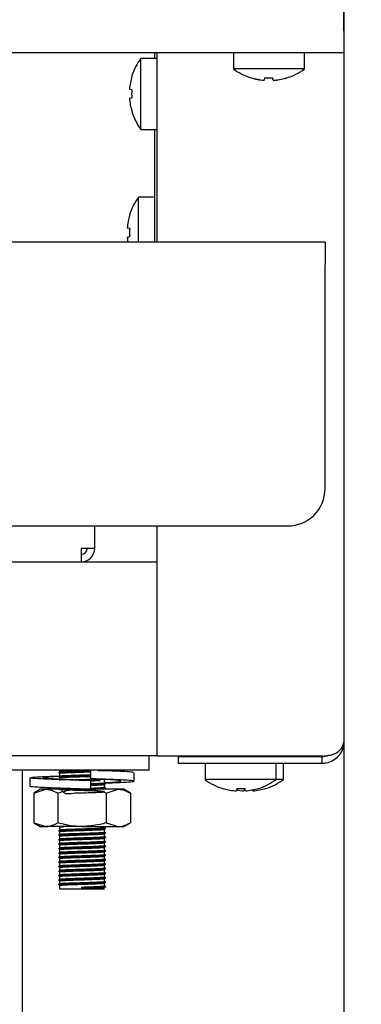
# Model space of a CAD drawing. Units: millimetres. Extents: x 5 to 415, y 5 to 292.
# Drawn here: x 117 to 121, y 121 to 134 of the extents above; entities that cross this region are included whole.
import ezdxf

# ---------------------------------------------------------------- set-up
doc = ezdxf.new("R2010")
doc.units = ezdxf.units.MM
doc.layers.add('FORMAT', color=7, linetype='Continuous')
doc.styles.add('SLDTEXTSTYLE0', font='TXT', dxfattribs={"width": 0.75})
doc.dimstyles.new('SLDDIMSTYLE0', dxfattribs={"dimtxt": 3.5, "dimasz": 3.302, "dimexe": 0, "dimexo": 0.0625, "dimgap": 0.875, "dimtad": 1, "dimdec": 1, "dimlfac": 10, "dimrnd": 1e-09, "dimzin": 12, "dimdsep": 46, "dimtxsty": 'SLDTEXTSTYLE0', "dimsah": 1, "dimcen": 0.09, "dimadec": 0, "dimazin": 3, "dimtfac": 1, "dimtdec": 1, "dimtmove": 0, "dimatfit": 0, "dimfxl": 0, "dimfrac": 2, "dimtolj": 1, "dimtzin": 12, "dimarcsym": 0})

# ---------------------------------------------------------------- blocks, each defined once
blk = doc.blocks.new('_D')
at = {"layer": 'FORMAT'}
for p, q in [((121.219, 150.162), (121.219, 117.417)), ((115.219, 113.977), (115.219, 119.417)), ((115.219, 118.417), (108.869, 118.417)), ((121.219, 118.417), (115.219, 118.417)), ((121.219, 118.417), (131.41, 118.417))]:
    blk.add_line(p, q, dxfattribs=at)
for points in [[(115.219, 118.417), (111.917, 118.925), (111.917, 117.909)], [(121.219, 118.417), (124.521, 117.909), (124.521, 118.925)]]:
    blk.add_solid(points, dxfattribs=at)
at = {"layer": 'FORMAT', "insert": (126.237, 122.929), "char_height": 3.5, "attachment_point": 1, "style": 'SLDTEXTSTYLE0'}
blk.add_mtext('60', dxfattribs=at)

msp = doc.modelspace()

# ---------------------------------------------------------------- linework, layer by layer
at = {"color": 7, "linetype": 'Continuous', "lineweight": 25}
for p, q in [((121.219, 134.212), (121.219, 144.533)), ((121.219, 134.212), (121.219, 133.922)), ((119.963, 133.922), (62.475, 133.922)), ((118.689, 133.922), (118.689, 133.85)), ((118.719, 133.922), (118.719, 131.392)), ((119.744, 133.922), (119.744, 133.709)), ((120.475, 133.922), (119.963, 133.922)), ((121.219, 133.922), (120.475, 133.922)), ((120.694, 133.709), (120.694, 133.922)), ((121.219, 133.922), (121.219, 124.703)), ((118.719, 133.85), (118.506, 133.85)), ((118.506, 132.9), (118.506, 133.85)), ((120.694, 133.709), (119.744, 133.709)), ((118.386, 133.61), (118.385, 133.61)), ((119.981, 133.591), (119.981, 133.589)), ((120.161, 133.59), (120.155, 133.557)), ((120.155, 133.557), (120.155, 133.557)), ((120.274, 133.557), (120.268, 133.589)), ((120.274, 133.557), (120.274, 133.556)), ((120.448, 133.586), (120.448, 133.588)), ((118.385, 133.43), (118.353, 133.436)), ((118.353, 133.317), (118.384, 133.323)), ((118.384, 133.143), (118.385, 133.143)), ((118.506, 132.9), (118.719, 132.9)), ((118.689, 132.9), (118.689, 131.392)), ((118.689, 131.994), (118.476, 131.994)), ((118.476, 131.392), (118.476, 131.994)), ((118.356, 131.752), (118.354, 131.752)), ((118.324, 131.577), (118.323, 131.577)), ((118.357, 131.571), (118.324, 131.577)), ((120.969, 131.392), (61.469, 131.392)), ((118.324, 131.459), (118.323, 131.459)), ((118.324, 131.459), (118.358, 131.465)), ((120.969, 131.392), (120.969, 131.092)), ((120.969, 128.092), (120.969, 131.092)), ((61.969, 127.592), (120.469, 127.592)), ((117.889, 127.292), (117.889, 127.592)), ((118.719, 127.592), (118.719, 124.511)), ((117.709, 127.292), (117.709, 127.112)), ((117.889, 127.292), (117.709, 127.292)), ((64.729, 127.112), (117.709, 127.112)), ((117.709, 127.112), (118.719, 127.112)), ((111.412, 124.522), (118.719, 124.522)), ((118.619, 124.322), (118.619, 124.522)), ((119.009, 124.511), (118.719, 124.511)), ((120.929, 124.511), (119.009, 124.511)), ((119.009, 124.413), (119.009, 124.503)), ((120.929, 124.503), (119.009, 124.503)), ((120.929, 124.413), (119.009, 124.413)), ((119.364, 124.412), (119.364, 124.199)), ((120.314, 124.412), (119.364, 124.412)), ((119.658, 124.511), (119.666, 124.506)), ((119.66, 124.509), (119.66, 124.503)), ((120.013, 124.506), (120.02, 124.511)), ((120.018, 124.503), (120.018, 124.509)), ((120.113, 124.506), (120.12, 124.511)), ((120.118, 124.503), (120.118, 124.509)), ((120.314, 124.199), (120.314, 124.412)), ((120.414, 124.412), (120.314, 124.412)), ((120.414, 124.199), (120.414, 124.412)), ((120.929, 124.413), (120.929, 124.503)), ((118.619, 124.322), (111.219, 124.322)), ((116.919, 124.322), (116.919, 66.862)), ((117.419, 124.322), (117.419, 124.305)), ((117.419, 124.282), (117.419, 124.245)), ((117.835, 124.322), (117.835, 124.208)), ((118.001, 124.317), (118.032, 124.321)), ((118.417, 124.177), (118.417, 124.291)), ((117.022, 124.221), (117.022, 124.107)), ((117.419, 124.222), (117.419, 124.185)), ((117.836, 124.183), (117.835, 124.183)), ((117.835, 124.183), (117.835, 124.068)), ((117.836, 124.068), (117.836, 124.183)), ((117.965, 124.204), (118.055, 124.2)), ((118.019, 124.155), (118.019, 124.192)), ((118.019, 124.095), (118.019, 124.132)), ((120.314, 124.199), (119.364, 124.199)), ((120.414, 124.199), (120.314, 124.199)), ((117.159, 124.068), (117.073, 124.018)), ((117.073, 124.018), (117.234, 124.068)), ((117.073, 124.018), (117.073, 123.618)), ((117.234, 124.068), (117.159, 124.068)), ((117.719, 124.068), (117.234, 124.068)), ((117.396, 124.018), (117.396, 123.618)), ((118.204, 124.068), (117.719, 124.068)), ((117.773, 124.068), (117.805, 124.069)), ((117.835, 124.068), (117.836, 124.068)), ((117.836, 124.068), (117.836, 124.068)), ((117.991, 124.068), (118.019, 124.072)), ((118.019, 124.068), (118.019, 124.072)), ((118.043, 124.018), (118.204, 124.068)), ((118.043, 124.018), (118.043, 123.618)), ((118.279, 124.068), (118.204, 124.068)), ((118.366, 124.018), (118.279, 124.068)), ((118.366, 124.018), (118.366, 123.618)), ((119.61, 124.078), (119.61, 124.076)), ((119.791, 124.078), (119.785, 124.046)), ((119.891, 124.078), (119.885, 124.046)), ((119.903, 124.047), (119.898, 124.079)), ((120.003, 124.047), (120.001, 124.061)), ((120.078, 124.079), (120.078, 124.081)), ((120.178, 124.079), (120.178, 124.081)), ((117.073, 123.618), (117.159, 123.568)), ((117.073, 123.618), (117.234, 123.568)), ((118.043, 123.618), (118.204, 123.568)), ((118.279, 123.568), (118.366, 123.618)), ((117.159, 123.568), (117.234, 123.568)), ((117.719, 123.568), (117.234, 123.568)), ((117.419, 123.562), (117.419, 123.525)), ((117.419, 123.502), (117.419, 123.465)), ((117.719, 123.568), (118.204, 123.568)), ((118.019, 123.555), (118.019, 123.568)), ((118.019, 123.495), (118.019, 123.532)), ((118.019, 123.435), (118.019, 123.472)), ((118.204, 123.568), (118.279, 123.568)), ((117.419, 123.442), (117.419, 123.405)), ((117.419, 123.382), (117.419, 123.345)), ((118.019, 123.375), (118.019, 123.412)), ((118.019, 123.315), (118.019, 123.352)), ((117.419, 123.322), (117.419, 123.285)), ((117.419, 123.262), (117.419, 123.225)), ((118.019, 123.255), (118.019, 123.292)), ((118.019, 123.195), (118.019, 123.232)), ((117.419, 123.202), (117.419, 123.165)), ((117.419, 123.142), (117.419, 123.105)), ((117.419, 123.082), (117.419, 123.045)), ((118.019, 123.135), (118.019, 123.172)), ((118.019, 123.075), (118.019, 123.112)), ((117.419, 123.022), (117.419, 122.985)), ((117.419, 122.962), (117.419, 122.925)), ((118.019, 123.015), (118.019, 123.052)), ((118.019, 122.955), (118.019, 122.992)), ((117.419, 122.902), (117.419, 122.865)), ((117.419, 122.842), (117.419, 122.805)), ((118.019, 122.895), (118.019, 122.932)), ((118.019, 122.835), (118.019, 122.872)), ((118.019, 122.775), (118.019, 122.812)), ((117.419, 122.782), (117.419, 122.737)), ((117.419, 122.737), (117.719, 122.737)), ((117.719, 122.751), (117.719, 122.76)), ((117.719, 122.747), (117.719, 122.751)), ((117.719, 122.737), (117.719, 122.747)), ((117.719, 122.737), (118.019, 122.737))]:
    msp.add_line(p, q, dxfattribs=at)
at = {"color": 7, "linetype": 'Continuous', "lineweight": 25, "flags": 128}
for points in [[(119.646, 124.413), (119.644, 124.413), (119.64, 124.412)], [(120.038, 124.412), (120.034, 124.413), (120.032, 124.413)], [(120.138, 124.412), (120.134, 124.413), (120.132, 124.413)]]:
    msp.add_lwpolyline(points, dxfattribs=at)
at = {"color": 7, "linetype": 'Continuous', "lineweight": 25}
for centre, radius, start, end in [((119.149, 133.375), 0.8, 143.5764, 162.9155), ((120.219, 134.352), 0.8, 233.5764, 252.6489), ((120.219, 134.352), 0.8, 286.6405, 306.4236), ((119.158, 133.376), 0.806, 163.0854, 175.7063), ((120.219, 134.362), 0.807, 252.8397, 265.4522), ((120.219, 134.361), 0.807, 252.8321, 265.4486), ((120.219, 134.394), 0.806, 265.8453, 273.4506), ((120.219, 134.393), 0.806, 265.8379, 273.4583), ((120.219, 134.361), 0.807, 273.8497, 286.4622), ((120.219, 134.362), 0.807, 273.8463, 286.4548), ((119.19, 133.375), 0.807, 176.0906, 183.7336), ((119.158, 133.375), 0.806, 184.1182, 196.7381), ((119.149, 133.375), 0.8, 196.9068, 216.4236), ((119.119, 131.519), 0.8, 143.5764, 163.0932), ((119.128, 131.52), 0.806, 163.2619, 175.8818), ((119.129, 131.52), 0.807, 163.2919, 175.896), ((119.16, 131.519), 0.807, 176.2664, 183.9094), ((119.161, 131.519), 0.806, 176.2968, 183.8793), ((119.128, 131.519), 0.807, 184.2967, 189.049), ((119.13, 131.519), 0.808, 184.2823, 189.0377), ((120.469, 128.092), 0.5, 270, 0), ((117.709, 127.292), 0.18, 270, 0), ((117.709, 127.292), 0.08, 270, 0), ((119.839, 124.842), 0.8, 233.5764, 253.3595), ((119.839, 124.842), 0.8, 287.3511, 306.4236), ((119.939, 124.842), 0.8, 287.3511, 306.4236), ((119.839, 124.851), 0.807, 253.5378, 266.1503), ((119.939, 124.852), 0.807, 259.1483, 266.148), ((119.839, 124.883), 0.806, 266.5417, 274.1621), ((119.839, 124.851), 0.807, 274.5514, 287.1679), ((119.939, 124.851), 0.807, 274.5514, 287.1679)]:
    msp.add_arc(centre, radius, start, end, dxfattribs=at)
for points, knots in [([(120.929, 124.511), (120.951, 124.512), (120.995, 124.516), (121.054, 124.529), (121.105, 124.546), (121.155, 124.576), (121.206, 124.629), (121.214, 124.676), (121.219, 124.703)], [0, 0, 0, 0, 0.1321557, 0.2588787, 0.3813613, 0.5009236, 0.7064123, 1, 1, 1, 1]), ([(121.219, 124.703), (121.215, 124.664), (121.207, 124.593), (121.149, 124.507), (121.073, 124.446), (120.996, 124.417), (120.947, 124.414), (120.929, 124.413)], [0, 0, 0, 0, 0.280664, 0.511718, 0.702839, 0.894258, 1, 1, 1, 1]), ([(120.996, 124.518), (120.985, 124.513), (120.964, 124.504), (120.94, 124.504), (120.929, 124.503)], [0, 0, 0, 0, 0.546561, 1, 1, 1, 1]), ([(117.403, 124.295), (117.407, 124.297), (117.413, 124.299), (117.484, 124.303), (117.591, 124.307), (117.714, 124.31), (117.801, 124.313), (117.835, 124.314), (117.836, 124.314)], [0, 0, 0, 0, 0.197572, 0.397198, 0.604967, 0.807806, 0.991554, 1, 1, 1, 1]), ([(117.403, 124.291), (117.407, 124.293), (117.413, 124.295), (117.484, 124.299), (117.591, 124.303), (117.714, 124.307), (117.801, 124.309), (117.835, 124.31), (117.837, 124.31)], [0, 0, 0, 0, 0.1975494, 0.3971528, 0.6048988, 0.8077147, 0.9914422, 1, 1, 1, 1]), ([(117.421, 124.305), (117.424, 124.306), (117.43, 124.309), (117.497, 124.312), (117.597, 124.316), (117.706, 124.319), (117.772, 124.322), (117.798, 124.322)], [0, 0, 0, 0, 0.19543, 0.411096, 0.635562, 0.8547, 1, 1, 1, 1]), ([(117.421, 124.282), (117.424, 124.284), (117.43, 124.286), (117.496, 124.289), (117.598, 124.294), (117.714, 124.297), (117.799, 124.3), (117.832, 124.301), (117.835, 124.301)], [0, 0, 0, 0, 0.1821404, 0.3831408, 0.5923427, 0.7965787, 0.9815926, 1, 1, 1, 1]), ([(117.421, 124.245), (117.424, 124.246), (117.43, 124.249), (117.496, 124.252), (117.598, 124.256), (117.714, 124.26), (117.799, 124.262), (117.832, 124.264), (117.835, 124.264)], [0, 0, 0, 0, 0.18214, 0.383141, 0.592343, 0.796579, 0.981593, 1, 1, 1, 1]), ([(117.935, 124.318), (117.962, 124.319), (118, 124.32), (118.01, 124.322), (118.013, 124.322)], [0, 0, 0, 0, 0.7045994, 1, 1, 1, 1]), ([(118.403, 124.291), (118.405, 124.293), (118.41, 124.298), (118.297, 124.304), (118.143, 124.312), (118.019, 124.316), (117.983, 124.317)], [0, 0, 0, 0, 0.195024, 0.521647, 0.861677, 1, 1, 1, 1]), ([(117.835, 124.183), (117.744, 124.186), (117.56, 124.191), (117.305, 124.201), (117.113, 124.209), (117.014, 124.218), (117.022, 124.227), (117.138, 124.235), (117.288, 124.242), (117.403, 124.246), (117.43, 124.247)], [0, 0, 0, 0, 0.135637, 0.274824, 0.408522, 0.546506, 0.684489, 0.818188, 0.957374, 1, 1, 1, 1]), ([(117.836, 124.183), (117.768, 124.186), (117.63, 124.191), (117.434, 124.201), (117.282, 124.209), (117.196, 124.218), (117.191, 124.227), (117.263, 124.235), (117.366, 124.241), (117.418, 124.244)], [0, 0, 0, 0, 0.141674, 0.287062, 0.426708, 0.570837, 0.714966, 0.854612, 1, 1, 1, 1]), ([(117.403, 124.235), (117.407, 124.237), (117.413, 124.239), (117.484, 124.243), (117.591, 124.247), (117.714, 124.25), (117.801, 124.253), (117.834, 124.254), (117.835, 124.254)], [0, 0, 0, 0, 0.197968, 0.397994, 0.606181, 0.809426, 0.993543, 1, 1, 1, 1]), ([(117.403, 124.231), (117.407, 124.233), (117.413, 124.235), (117.484, 124.239), (117.591, 124.243), (117.714, 124.247), (117.801, 124.249), (117.834, 124.25), (117.835, 124.25)], [0, 0, 0, 0, 0.197968, 0.397994, 0.606181, 0.809426, 0.993543, 1, 1, 1, 1]), ([(117.421, 124.222), (117.424, 124.224), (117.43, 124.226), (117.496, 124.229), (117.598, 124.234), (117.714, 124.237), (117.798, 124.24), (117.831, 124.241), (117.833, 124.241)], [0, 0, 0, 0, 0.183143, 0.385251, 0.595605, 0.800965, 0.986998, 1, 1, 1, 1]), ([(117.563, 124.195), (117.576, 124.195), (117.62, 124.197), (117.716, 124.2), (117.821, 124.203), (117.874, 124.205), (117.896, 124.206)], [0, 0, 0, 0, 0.13028, 0.466138, 0.770386, 1, 1, 1, 1]), ([(117.679, 124.189), (117.693, 124.19), (117.743, 124.191), (117.835, 124.194), (117.923, 124.197), (117.956, 124.199), (117.967, 124.199)], [0, 0, 0, 0, 0.12369, 0.470709, 0.827892, 1, 1, 1, 1]), ([(117.731, 124.187), (117.765, 124.188), (117.838, 124.19), (117.923, 124.193), (117.956, 124.195), (117.967, 124.196)], [0, 0, 0, 0, 0.37047, 0.795298, 1, 1, 1, 1]), ([(118.029, 124.153), (118.062, 124.154), (118.179, 124.158), (118.323, 124.164), (118.426, 124.173), (118.416, 124.182), (118.302, 124.19), (118.1, 124.2), (117.923, 124.205), (117.835, 124.208)], [0, 0, 0, 0, 0.06097, 0.214415, 0.372778, 0.531141, 0.684586, 0.84433, 1, 1, 1, 1]), ([(117.836, 124.181), (117.867, 124.182), (117.917, 124.184), (117.947, 124.186), (117.958, 124.186)], [0, 0, 0, 0, 0.623673, 1, 1, 1, 1]), ([(117.836, 124.144), (117.866, 124.145), (117.929, 124.147), (117.994, 124.151), (118.027, 124.153), (118.018, 124.155), (118.017, 124.155)], [0, 0, 0, 0, 0.2892535, 0.5990194, 0.9707348, 1, 1, 1, 1]), ([(117.836, 124.134), (117.87, 124.135), (117.939, 124.138), (118.009, 124.141), (118.044, 124.144), (118.034, 124.145), (118.033, 124.146)], [0, 0, 0, 0, 0.3033081, 0.6069488, 0.9713126, 1, 1, 1, 1]), ([(117.836, 124.13), (117.87, 124.132), (117.937, 124.134), (118.012, 124.137), (118.025, 124.14), (118.032, 124.141)], [0, 0, 0, 0, 0.32342, 0.647194, 1, 1, 1, 1]), ([(117.836, 124.121), (117.866, 124.122), (117.928, 124.125), (117.999, 124.128), (118.012, 124.131), (118.019, 124.132)], [0, 0, 0, 0, 0.2979738, 0.6170783, 1, 1, 1, 1]), ([(118.019, 124.157), (118.064, 124.159), (118.163, 124.165), (118.242, 124.173), (118.248, 124.182), (118.175, 124.19), (118.073, 124.196), (118.021, 124.2)], [0, 0, 0, 0, 0.173676, 0.381463, 0.589249, 0.790574, 1, 1, 1, 1]), ([(118.035, 124.146), (118.032, 124.148), (118.027, 124.151), (118.022, 124.154), (118.019, 124.155)], [0, 0, 0, 0, 0.519935, 1, 1, 1, 1]), ([(117.835, 124.068), (117.744, 124.071), (117.56, 124.077), (117.304, 124.086), (117.117, 124.094), (117.021, 124.102), (117.032, 124.106), (117.035, 124.107)], [0, 0, 0, 0, 0.22432, 0.45451, 0.675625, 0.903825, 1, 1, 1, 1]), ([(117.234, 124.068), (117.238, 124.068), (117.293, 124.068), (117.346, 124.042), (117.396, 124.018)], [0, 0, 0, 0, 0.070207, 1, 1, 1, 1]), ([(117.719, 124.068), (117.69, 124.068), (117.58, 124.065), (117.474, 124.038), (117.396, 124.018)], [0, 0, 0, 0, 0.268634, 1, 1, 1, 1]), ([(117.438, 124.068), (117.455, 124.044), (117.489, 123.997), (117.598, 124.02), (117.715, 124.019), (117.83, 124.024), (117.925, 124.027), (117.997, 124.031), (118.029, 124.035), (118.005, 124.039), (117.936, 124.042), (117.838, 124.046), (117.722, 124.05), (117.606, 124.053), (117.507, 124.057), (117.438, 124.061), (117.412, 124.065), (117.431, 124.069), (117.494, 124.072), (117.563, 124.075), (117.597, 124.076)], [0, 0, 0, 0, 0.061808, 0.119763, 0.176343, 0.227598, 0.280355, 0.331196, 0.392204, 0.453663, 0.506886, 0.562297, 0.61636, 0.670248, 0.725692, 0.77899, 0.83375, 0.888861, 0.944544, 1, 1, 1, 1]), ([(117.65, 124.068), (117.673, 124.069), (117.704, 124.07), (117.736, 124.071), (117.744, 124.071)], [0, 0, 0, 0, 0.735999, 1, 1, 1, 1]), ([(118.043, 124.018), (118.015, 124.026), (117.91, 124.055), (117.801, 124.063), (117.719, 124.068)], [0, 0, 0, 0, 0.257551, 1, 1, 1, 1]), ([(117.836, 124.084), (117.866, 124.085), (117.929, 124.087), (117.994, 124.091), (118.027, 124.093), (118.018, 124.095), (118.017, 124.095)], [0, 0, 0, 0, 0.2892535, 0.5990194, 0.9707348, 1, 1, 1, 1]), ([(117.836, 124.074), (117.87, 124.075), (117.939, 124.078), (118.009, 124.081), (118.044, 124.084), (118.034, 124.085), (118.033, 124.086)], [0, 0, 0, 0, 0.303308, 0.606949, 0.971313, 1, 1, 1, 1]), ([(117.836, 124.07), (117.87, 124.072), (117.937, 124.074), (118.012, 124.077), (118.025, 124.08), (118.032, 124.081)], [0, 0, 0, 0, 0.32342, 0.647194, 1, 1, 1, 1]), ([(118.035, 124.086), (118.032, 124.088), (118.027, 124.091), (118.022, 124.094), (118.019, 124.095)], [0, 0, 0, 0, 0.519935, 1, 1, 1, 1]), ([(118.204, 124.068), (118.208, 124.068), (118.263, 124.068), (118.316, 124.042), (118.366, 124.018)], [0, 0, 0, 0, 0.0702072, 1, 1, 1, 1]), ([(117.234, 123.568), (117.238, 123.568), (117.293, 123.569), (117.346, 123.595), (117.396, 123.618)], [0, 0, 0, 0, 0.070207, 1, 1, 1, 1]), ([(117.719, 123.568), (117.69, 123.569), (117.58, 123.572), (117.474, 123.599), (117.396, 123.618)], [0, 0, 0, 0, 0.268634, 1, 1, 1, 1]), ([(118.043, 123.618), (118.015, 123.611), (117.91, 123.582), (117.801, 123.574), (117.719, 123.568)], [0, 0, 0, 0, 0.257551, 1, 1, 1, 1]), ([(118.204, 123.568), (118.208, 123.568), (118.263, 123.569), (118.316, 123.595), (118.366, 123.618)], [0, 0, 0, 0, 0.0702072, 1, 1, 1, 1]), ([(117.403, 123.515), (117.407, 123.517), (117.413, 123.519), (117.484, 123.523), (117.591, 123.527), (117.715, 123.53), (117.835, 123.534), (117.937, 123.538), (118.009, 123.541), (118.044, 123.544), (118.034, 123.545), (118.033, 123.546)], [0, 0, 0, 0, 0.123568, 0.248422, 0.378368, 0.505231, 0.620154, 0.738443, 0.852438, 0.98923, 1, 1, 1, 1]), ([(117.403, 123.511), (117.407, 123.513), (117.413, 123.515), (117.484, 123.519), (117.591, 123.523), (117.715, 123.527), (117.836, 123.53), (117.936, 123.534), (118.012, 123.537), (118.025, 123.54), (118.032, 123.541)], [0, 0, 0, 0, 0.126522, 0.25436, 0.387413, 0.517308, 0.634978, 0.756095, 0.872815, 1, 1, 1, 1]), ([(117.403, 123.455), (117.407, 123.457), (117.413, 123.459), (117.484, 123.463), (117.591, 123.467), (117.715, 123.47), (117.835, 123.474), (117.937, 123.478), (118.009, 123.481), (118.044, 123.484), (118.034, 123.485), (118.033, 123.486)], [0, 0, 0, 0, 0.123568, 0.248422, 0.378368, 0.505231, 0.620154, 0.738443, 0.852438, 0.98923, 1, 1, 1, 1]), ([(117.403, 123.451), (117.407, 123.453), (117.413, 123.455), (117.484, 123.459), (117.591, 123.463), (117.715, 123.467), (117.836, 123.47), (117.936, 123.474), (118.012, 123.477), (118.025, 123.48), (118.032, 123.481)], [0, 0, 0, 0, 0.126522, 0.25436, 0.387413, 0.517308, 0.634978, 0.756095, 0.872815, 1, 1, 1, 1]), ([(117.421, 123.562), (117.423, 123.564), (117.427, 123.566), (117.465, 123.568), (117.481, 123.568)], [0, 0, 0, 0, 0.567933, 1, 1, 1, 1]), ([(117.421, 123.525), (117.424, 123.526), (117.43, 123.529), (117.497, 123.532), (117.597, 123.536), (117.716, 123.54), (117.829, 123.543), (117.926, 123.547), (117.994, 123.551), (118.027, 123.553), (118.018, 123.555), (118.017, 123.555)], [0, 0, 0, 0, 0.11433, 0.240499, 0.371816, 0.500016, 0.61615, 0.735687, 0.850883, 0.989117, 1, 1, 1, 1]), ([(117.421, 123.502), (117.424, 123.504), (117.43, 123.506), (117.497, 123.509), (117.597, 123.514), (117.716, 123.517), (117.83, 123.521), (117.925, 123.525), (117.999, 123.528), (118.012, 123.531), (118.019, 123.532)], [0, 0, 0, 0, 0.115588, 0.243145, 0.375907, 0.505518, 0.622929, 0.743781, 0.860245, 1, 1, 1, 1]), ([(117.421, 123.465), (117.424, 123.466), (117.43, 123.469), (117.497, 123.472), (117.597, 123.476), (117.716, 123.48), (117.829, 123.483), (117.926, 123.487), (117.994, 123.491), (118.027, 123.493), (118.018, 123.495), (118.017, 123.495)], [0, 0, 0, 0, 0.11433, 0.240499, 0.371816, 0.500016, 0.61615, 0.735687, 0.850883, 0.989117, 1, 1, 1, 1]), ([(117.421, 123.442), (117.424, 123.444), (117.43, 123.446), (117.497, 123.449), (117.597, 123.454), (117.716, 123.457), (117.83, 123.461), (117.925, 123.465), (117.999, 123.468), (118.012, 123.471), (118.019, 123.472)], [0, 0, 0, 0, 0.115588, 0.243145, 0.375907, 0.505518, 0.622929, 0.743781, 0.860245, 1, 1, 1, 1]), ([(118.035, 123.546), (118.032, 123.548), (118.027, 123.551), (118.022, 123.554), (118.019, 123.555)], [0, 0, 0, 0, 0.5199352, 1, 1, 1, 1]), ([(118.035, 123.486), (118.032, 123.488), (118.027, 123.491), (118.022, 123.494), (118.019, 123.495)], [0, 0, 0, 0, 0.519935, 1, 1, 1, 1]), ([(117.403, 123.395), (117.407, 123.397), (117.413, 123.399), (117.484, 123.403), (117.591, 123.407), (117.715, 123.41), (117.835, 123.414), (117.937, 123.418), (118.009, 123.421), (118.044, 123.424), (118.034, 123.425), (118.033, 123.426)], [0, 0, 0, 0, 0.123568, 0.248422, 0.378368, 0.505231, 0.620154, 0.738443, 0.852438, 0.98923, 1, 1, 1, 1]), ([(117.403, 123.391), (117.407, 123.393), (117.413, 123.395), (117.484, 123.399), (117.591, 123.403), (117.715, 123.407), (117.836, 123.41), (117.936, 123.414), (118.012, 123.417), (118.025, 123.42), (118.032, 123.421)], [0, 0, 0, 0, 0.126522, 0.25436, 0.387413, 0.517308, 0.634978, 0.756095, 0.872815, 1, 1, 1, 1]), ([(117.403, 123.335), (117.407, 123.337), (117.413, 123.339), (117.484, 123.343), (117.591, 123.347), (117.715, 123.35), (117.835, 123.354), (117.937, 123.358), (118.009, 123.361), (118.044, 123.364), (118.034, 123.365), (118.033, 123.366)], [0, 0, 0, 0, 0.123568, 0.248422, 0.378368, 0.505231, 0.620154, 0.738443, 0.852438, 0.98923, 1, 1, 1, 1]), ([(117.403, 123.331), (117.407, 123.333), (117.413, 123.335), (117.484, 123.339), (117.591, 123.343), (117.715, 123.347), (117.836, 123.35), (117.936, 123.354), (118.012, 123.357), (118.025, 123.36), (118.032, 123.361)], [0, 0, 0, 0, 0.126522, 0.25436, 0.387413, 0.517308, 0.634978, 0.756095, 0.872815, 1, 1, 1, 1]), ([(117.421, 123.405), (117.424, 123.406), (117.43, 123.409), (117.497, 123.412), (117.597, 123.416), (117.716, 123.42), (117.829, 123.423), (117.926, 123.427), (117.994, 123.431), (118.027, 123.433), (118.018, 123.435), (118.017, 123.435)], [0, 0, 0, 0, 0.11433, 0.240499, 0.371816, 0.500016, 0.61615, 0.735687, 0.850883, 0.989117, 1, 1, 1, 1]), ([(117.421, 123.382), (117.424, 123.384), (117.43, 123.386), (117.497, 123.389), (117.597, 123.394), (117.716, 123.397), (117.83, 123.401), (117.925, 123.405), (117.999, 123.408), (118.012, 123.411), (118.019, 123.412)], [0, 0, 0, 0, 0.115588, 0.243145, 0.375907, 0.505518, 0.622929, 0.743781, 0.860245, 1, 1, 1, 1]), ([(117.421, 123.345), (117.424, 123.346), (117.43, 123.349), (117.497, 123.352), (117.597, 123.356), (117.716, 123.36), (117.829, 123.363), (117.926, 123.367), (117.994, 123.371), (118.027, 123.373), (118.018, 123.375), (118.017, 123.375)], [0, 0, 0, 0, 0.11433, 0.240499, 0.371816, 0.500016, 0.61615, 0.735687, 0.850883, 0.989117, 1, 1, 1, 1]), ([(117.421, 123.322), (117.424, 123.324), (117.43, 123.326), (117.497, 123.329), (117.597, 123.334), (117.716, 123.337), (117.83, 123.341), (117.925, 123.345), (117.999, 123.348), (118.012, 123.351), (118.019, 123.352)], [0, 0, 0, 0, 0.115588, 0.243145, 0.375907, 0.505518, 0.622929, 0.743781, 0.860245, 1, 1, 1, 1]), ([(118.035, 123.426), (118.032, 123.428), (118.027, 123.431), (118.022, 123.434), (118.019, 123.435)], [0, 0, 0, 0, 0.519935, 1, 1, 1, 1]), ([(118.035, 123.366), (118.032, 123.368), (118.027, 123.371), (118.022, 123.374), (118.019, 123.375)], [0, 0, 0, 0, 0.519935, 1, 1, 1, 1]), ([(117.403, 123.275), (117.407, 123.277), (117.413, 123.279), (117.484, 123.283), (117.591, 123.287), (117.715, 123.29), (117.835, 123.294), (117.937, 123.298), (118.009, 123.301), (118.044, 123.304), (118.034, 123.305), (118.033, 123.306)], [0, 0, 0, 0, 0.123568, 0.248422, 0.378368, 0.505231, 0.620154, 0.738443, 0.852438, 0.98923, 1, 1, 1, 1]), ([(117.403, 123.271), (117.407, 123.273), (117.413, 123.275), (117.484, 123.279), (117.591, 123.283), (117.715, 123.287), (117.836, 123.29), (117.936, 123.294), (118.012, 123.297), (118.025, 123.3), (118.032, 123.301)], [0, 0, 0, 0, 0.126522, 0.25436, 0.387413, 0.517308, 0.634978, 0.756095, 0.872815, 1, 1, 1, 1]), ([(117.403, 123.215), (117.407, 123.217), (117.413, 123.219), (117.484, 123.223), (117.591, 123.227), (117.715, 123.23), (117.835, 123.234), (117.937, 123.238), (118.009, 123.241), (118.044, 123.244), (118.034, 123.245), (118.033, 123.246)], [0, 0, 0, 0, 0.123568, 0.248422, 0.378368, 0.505231, 0.620154, 0.738443, 0.852438, 0.98923, 1, 1, 1, 1]), ([(117.403, 123.211), (117.407, 123.213), (117.413, 123.215), (117.484, 123.219), (117.591, 123.223), (117.715, 123.227), (117.836, 123.23), (117.936, 123.234), (118.012, 123.237), (118.025, 123.24), (118.032, 123.241)], [0, 0, 0, 0, 0.126522, 0.25436, 0.387413, 0.517308, 0.634978, 0.756095, 0.872815, 1, 1, 1, 1]), ([(117.421, 123.285), (117.424, 123.286), (117.43, 123.289), (117.497, 123.292), (117.597, 123.296), (117.716, 123.3), (117.829, 123.303), (117.926, 123.307), (117.994, 123.311), (118.027, 123.313), (118.018, 123.315), (118.017, 123.315)], [0, 0, 0, 0, 0.11433, 0.240499, 0.371816, 0.500016, 0.61615, 0.735687, 0.850883, 0.989117, 1, 1, 1, 1]), ([(117.421, 123.262), (117.424, 123.264), (117.43, 123.266), (117.497, 123.269), (117.597, 123.274), (117.716, 123.277), (117.83, 123.281), (117.925, 123.285), (117.999, 123.288), (118.012, 123.291), (118.019, 123.292)], [0, 0, 0, 0, 0.115588, 0.243145, 0.375907, 0.505518, 0.622929, 0.743781, 0.860245, 1, 1, 1, 1]), ([(117.421, 123.225), (117.424, 123.226), (117.43, 123.229), (117.497, 123.232), (117.597, 123.236), (117.716, 123.24), (117.829, 123.243), (117.926, 123.247), (117.994, 123.251), (118.027, 123.253), (118.018, 123.255), (118.017, 123.255)], [0, 0, 0, 0, 0.11433, 0.240499, 0.371816, 0.500016, 0.61615, 0.735687, 0.850883, 0.989117, 1, 1, 1, 1]), ([(117.421, 123.202), (117.424, 123.204), (117.43, 123.206), (117.497, 123.209), (117.597, 123.214), (117.716, 123.217), (117.83, 123.221), (117.925, 123.225), (117.999, 123.228), (118.012, 123.231), (118.019, 123.232)], [0, 0, 0, 0, 0.115588, 0.243145, 0.375907, 0.505518, 0.622929, 0.743781, 0.860245, 1, 1, 1, 1]), ([(118.035, 123.306), (118.032, 123.308), (118.027, 123.311), (118.022, 123.314), (118.019, 123.315)], [0, 0, 0, 0, 0.5199352, 1, 1, 1, 1]), ([(118.035, 123.246), (118.032, 123.248), (118.027, 123.251), (118.022, 123.254), (118.019, 123.255)], [0, 0, 0, 0, 0.519935, 1, 1, 1, 1]), ([(117.403, 123.155), (117.407, 123.157), (117.413, 123.159), (117.484, 123.163), (117.591, 123.167), (117.715, 123.17), (117.835, 123.174), (117.937, 123.178), (118.009, 123.181), (118.044, 123.184), (118.034, 123.185), (118.033, 123.186)], [0, 0, 0, 0, 0.123568, 0.248422, 0.378368, 0.505231, 0.620154, 0.738443, 0.852438, 0.98923, 1, 1, 1, 1]), ([(117.403, 123.151), (117.407, 123.153), (117.413, 123.155), (117.484, 123.159), (117.591, 123.163), (117.715, 123.167), (117.836, 123.17), (117.936, 123.174), (118.012, 123.177), (118.025, 123.18), (118.032, 123.181)], [0, 0, 0, 0, 0.126522, 0.25436, 0.387413, 0.517308, 0.634978, 0.756095, 0.872815, 1, 1, 1, 1]), ([(117.403, 123.095), (117.407, 123.097), (117.413, 123.099), (117.484, 123.103), (117.591, 123.107), (117.715, 123.11), (117.835, 123.114), (117.937, 123.118), (118.009, 123.121), (118.044, 123.124), (118.034, 123.125), (118.033, 123.126)], [0, 0, 0, 0, 0.123568, 0.248422, 0.378368, 0.505231, 0.620154, 0.738443, 0.852438, 0.98923, 1, 1, 1, 1]), ([(117.403, 123.091), (117.407, 123.093), (117.413, 123.095), (117.484, 123.099), (117.591, 123.103), (117.715, 123.107), (117.836, 123.11), (117.936, 123.114), (118.012, 123.117), (118.025, 123.12), (118.032, 123.121)], [0, 0, 0, 0, 0.126522, 0.25436, 0.387413, 0.517308, 0.634978, 0.756095, 0.872815, 1, 1, 1, 1]), ([(117.421, 123.165), (117.424, 123.166), (117.43, 123.169), (117.497, 123.172), (117.597, 123.176), (117.716, 123.18), (117.829, 123.183), (117.926, 123.187), (117.994, 123.191), (118.027, 123.193), (118.018, 123.195), (118.017, 123.195)], [0, 0, 0, 0, 0.11433, 0.240499, 0.371816, 0.500016, 0.61615, 0.735687, 0.850883, 0.989117, 1, 1, 1, 1]), ([(117.421, 123.142), (117.424, 123.144), (117.43, 123.146), (117.497, 123.149), (117.597, 123.154), (117.716, 123.157), (117.83, 123.161), (117.925, 123.165), (117.999, 123.168), (118.012, 123.171), (118.019, 123.172)], [0, 0, 0, 0, 0.115588, 0.243145, 0.375907, 0.505518, 0.622929, 0.743781, 0.860245, 1, 1, 1, 1]), ([(117.421, 123.105), (117.424, 123.106), (117.43, 123.109), (117.497, 123.112), (117.597, 123.116), (117.716, 123.12), (117.829, 123.123), (117.926, 123.127), (117.994, 123.131), (118.027, 123.133), (118.018, 123.135), (118.017, 123.135)], [0, 0, 0, 0, 0.11433, 0.240499, 0.371816, 0.500016, 0.61615, 0.735687, 0.850883, 0.989117, 1, 1, 1, 1]), ([(117.421, 123.082), (117.424, 123.084), (117.43, 123.086), (117.497, 123.089), (117.597, 123.094), (117.716, 123.097), (117.83, 123.101), (117.925, 123.105), (117.999, 123.108), (118.012, 123.111), (118.019, 123.112)], [0, 0, 0, 0, 0.115588, 0.243145, 0.375907, 0.505518, 0.622929, 0.743781, 0.860245, 1, 1, 1, 1]), ([(118.035, 123.186), (118.032, 123.188), (118.027, 123.191), (118.022, 123.194), (118.019, 123.195)], [0, 0, 0, 0, 0.519935, 1, 1, 1, 1]), ([(118.035, 123.126), (118.032, 123.128), (118.027, 123.131), (118.022, 123.134), (118.019, 123.135)], [0, 0, 0, 0, 0.519935, 1, 1, 1, 1]), ([(117.403, 123.035), (117.407, 123.037), (117.413, 123.039), (117.484, 123.043), (117.591, 123.047), (117.715, 123.05), (117.835, 123.054), (117.937, 123.058), (118.009, 123.061), (118.044, 123.064), (118.034, 123.065), (118.033, 123.066)], [0, 0, 0, 0, 0.123568, 0.248422, 0.378368, 0.505231, 0.620154, 0.738443, 0.852438, 0.98923, 1, 1, 1, 1]), ([(117.403, 123.031), (117.407, 123.033), (117.413, 123.035), (117.484, 123.039), (117.591, 123.043), (117.715, 123.047), (117.836, 123.05), (117.936, 123.054), (118.012, 123.057), (118.025, 123.06), (118.032, 123.061)], [0, 0, 0, 0, 0.126522, 0.25436, 0.387413, 0.517308, 0.634978, 0.756095, 0.872815, 1, 1, 1, 1]), ([(117.403, 122.975), (117.407, 122.977), (117.413, 122.979), (117.484, 122.983), (117.591, 122.987), (117.715, 122.99), (117.835, 122.994), (117.937, 122.998), (118.009, 123.001), (118.044, 123.004), (118.034, 123.005), (118.033, 123.006)], [0, 0, 0, 0, 0.123568, 0.248422, 0.378368, 0.505231, 0.620154, 0.738443, 0.852438, 0.98923, 1, 1, 1, 1]), ([(117.403, 122.971), (117.407, 122.973), (117.413, 122.975), (117.484, 122.979), (117.591, 122.983), (117.715, 122.987), (117.836, 122.99), (117.936, 122.994), (118.012, 122.997), (118.025, 123), (118.032, 123.001)], [0, 0, 0, 0, 0.126522, 0.25436, 0.387413, 0.517308, 0.634978, 0.756095, 0.872815, 1, 1, 1, 1]), ([(117.403, 122.915), (117.407, 122.917), (117.413, 122.919), (117.484, 122.923), (117.591, 122.927), (117.715, 122.93), (117.835, 122.934), (117.937, 122.938), (118.009, 122.941), (118.044, 122.944), (118.034, 122.945), (118.033, 122.946)], [0, 0, 0, 0, 0.123568, 0.248422, 0.378368, 0.505231, 0.620154, 0.738443, 0.852438, 0.98923, 1, 1, 1, 1]), ([(117.421, 123.045), (117.424, 123.046), (117.43, 123.049), (117.497, 123.052), (117.597, 123.056), (117.716, 123.06), (117.829, 123.063), (117.926, 123.067), (117.994, 123.071), (118.027, 123.073), (118.018, 123.075), (118.017, 123.075)], [0, 0, 0, 0, 0.11433, 0.240499, 0.371816, 0.500016, 0.61615, 0.735687, 0.850883, 0.989117, 1, 1, 1, 1]), ([(117.421, 123.022), (117.424, 123.024), (117.43, 123.026), (117.497, 123.029), (117.597, 123.034), (117.716, 123.037), (117.83, 123.041), (117.925, 123.045), (117.999, 123.048), (118.012, 123.051), (118.019, 123.052)], [0, 0, 0, 0, 0.115588, 0.243145, 0.375907, 0.505518, 0.622929, 0.743781, 0.860245, 1, 1, 1, 1]), ([(117.421, 122.985), (117.424, 122.986), (117.43, 122.989), (117.497, 122.992), (117.597, 122.996), (117.716, 123), (117.829, 123.003), (117.926, 123.007), (117.994, 123.011), (118.027, 123.013), (118.018, 123.015), (118.017, 123.015)], [0, 0, 0, 0, 0.11433, 0.240499, 0.371816, 0.500016, 0.61615, 0.735687, 0.850883, 0.989117, 1, 1, 1, 1]), ([(117.421, 122.962), (117.424, 122.964), (117.43, 122.966), (117.497, 122.969), (117.597, 122.974), (117.716, 122.977), (117.83, 122.981), (117.925, 122.985), (117.999, 122.988), (118.012, 122.991), (118.019, 122.992)], [0, 0, 0, 0, 0.115588, 0.243145, 0.375907, 0.505518, 0.622929, 0.743781, 0.860245, 1, 1, 1, 1]), ([(117.421, 122.925), (117.424, 122.926), (117.43, 122.929), (117.497, 122.932), (117.597, 122.936), (117.716, 122.94), (117.829, 122.943), (117.926, 122.947), (117.994, 122.951), (118.027, 122.953), (118.018, 122.955), (118.017, 122.955)], [0, 0, 0, 0, 0.11433, 0.240499, 0.371816, 0.500016, 0.61615, 0.735687, 0.850883, 0.989117, 1, 1, 1, 1]), ([(118.035, 123.066), (118.032, 123.068), (118.027, 123.071), (118.022, 123.074), (118.019, 123.075)], [0, 0, 0, 0, 0.519935, 1, 1, 1, 1]), ([(118.035, 123.006), (118.032, 123.008), (118.027, 123.011), (118.022, 123.014), (118.019, 123.015)], [0, 0, 0, 0, 0.5199352, 1, 1, 1, 1]), ([(118.035, 122.946), (118.032, 122.948), (118.027, 122.951), (118.022, 122.954), (118.019, 122.955)], [0, 0, 0, 0, 0.5199352, 1, 1, 1, 1]), ([(117.403, 122.911), (117.407, 122.913), (117.413, 122.915), (117.484, 122.919), (117.591, 122.923), (117.715, 122.927), (117.836, 122.93), (117.936, 122.934), (118.012, 122.937), (118.025, 122.94), (118.032, 122.941)], [0, 0, 0, 0, 0.126522, 0.25436, 0.387413, 0.517308, 0.634978, 0.756095, 0.872815, 1, 1, 1, 1]), ([(117.403, 122.855), (117.407, 122.857), (117.413, 122.859), (117.484, 122.863), (117.591, 122.867), (117.715, 122.87), (117.835, 122.874), (117.937, 122.878), (118.009, 122.881), (118.044, 122.884), (118.034, 122.885), (118.033, 122.886)], [0, 0, 0, 0, 0.123568, 0.248422, 0.378368, 0.505231, 0.620154, 0.738443, 0.852438, 0.98923, 1, 1, 1, 1]), ([(117.403, 122.851), (117.407, 122.853), (117.413, 122.855), (117.484, 122.859), (117.591, 122.863), (117.715, 122.867), (117.836, 122.87), (117.936, 122.874), (118.012, 122.877), (118.025, 122.88), (118.032, 122.881)], [0, 0, 0, 0, 0.126522, 0.25436, 0.387413, 0.517308, 0.634978, 0.756095, 0.872815, 1, 1, 1, 1]), ([(117.403, 122.795), (117.407, 122.797), (117.413, 122.799), (117.484, 122.803), (117.591, 122.807), (117.715, 122.81), (117.835, 122.814), (117.937, 122.818), (118.009, 122.821), (118.044, 122.824), (118.034, 122.825), (118.033, 122.826)], [0, 0, 0, 0, 0.123568, 0.248422, 0.378368, 0.505231, 0.620154, 0.738443, 0.852438, 0.98923, 1, 1, 1, 1]), ([(117.403, 122.791), (117.407, 122.793), (117.413, 122.795), (117.484, 122.799), (117.591, 122.803), (117.715, 122.807), (117.836, 122.81), (117.936, 122.814), (118.012, 122.817), (118.025, 122.82), (118.032, 122.821)], [0, 0, 0, 0, 0.126522, 0.25436, 0.387413, 0.517308, 0.634978, 0.756095, 0.872815, 1, 1, 1, 1]), ([(117.421, 122.902), (117.424, 122.904), (117.43, 122.906), (117.497, 122.909), (117.597, 122.914), (117.716, 122.917), (117.83, 122.921), (117.925, 122.925), (117.999, 122.928), (118.012, 122.931), (118.019, 122.932)], [0, 0, 0, 0, 0.115588, 0.243145, 0.375907, 0.505518, 0.622929, 0.743781, 0.860245, 1, 1, 1, 1]), ([(117.421, 122.865), (117.424, 122.866), (117.43, 122.869), (117.497, 122.872), (117.597, 122.876), (117.716, 122.88), (117.829, 122.883), (117.926, 122.887), (117.994, 122.891), (118.027, 122.893), (118.018, 122.895), (118.017, 122.895)], [0, 0, 0, 0, 0.11433, 0.240499, 0.371816, 0.500016, 0.61615, 0.735687, 0.850883, 0.989117, 1, 1, 1, 1]), ([(117.421, 122.842), (117.424, 122.844), (117.43, 122.846), (117.497, 122.849), (117.597, 122.854), (117.716, 122.857), (117.83, 122.861), (117.925, 122.865), (117.999, 122.868), (118.012, 122.871), (118.019, 122.872)], [0, 0, 0, 0, 0.115588, 0.243145, 0.375907, 0.505518, 0.622929, 0.743781, 0.860245, 1, 1, 1, 1]), ([(117.421, 122.805), (117.424, 122.806), (117.43, 122.809), (117.497, 122.812), (117.597, 122.816), (117.716, 122.82), (117.829, 122.823), (117.926, 122.827), (117.994, 122.831), (118.027, 122.833), (118.018, 122.835), (118.017, 122.835)], [0, 0, 0, 0, 0.11433, 0.240499, 0.371816, 0.500016, 0.61615, 0.735687, 0.850883, 0.989117, 1, 1, 1, 1]), ([(118.035, 122.886), (118.032, 122.888), (118.027, 122.891), (118.022, 122.894), (118.019, 122.895)], [0, 0, 0, 0, 0.5199352, 1, 1, 1, 1]), ([(118.035, 122.826), (118.032, 122.828), (118.027, 122.831), (118.022, 122.834), (118.019, 122.835)], [0, 0, 0, 0, 0.519935, 1, 1, 1, 1]), ([(117.421, 122.782), (117.424, 122.784), (117.43, 122.786), (117.497, 122.789), (117.597, 122.794), (117.716, 122.797), (117.83, 122.801), (117.925, 122.805), (117.999, 122.808), (118.012, 122.811), (118.019, 122.812)], [0, 0, 0, 0, 0.115588, 0.243145, 0.375907, 0.505518, 0.622929, 0.743781, 0.860245, 1, 1, 1, 1]), ([(117.719, 122.76), (117.756, 122.761), (117.829, 122.763), (117.926, 122.767), (117.994, 122.771), (118.027, 122.773), (118.018, 122.775), (118.017, 122.775)], [0, 0, 0, 0, 0.2322755, 0.4713565, 0.7017561, 0.9782329, 1, 1, 1, 1]), ([(117.719, 122.751), (117.758, 122.752), (117.835, 122.754), (117.937, 122.758), (118.009, 122.761), (118.044, 122.764), (118.034, 122.765), (118.033, 122.766)], [0, 0, 0, 0, 0.232276, 0.471356, 0.701756, 0.978232, 1, 1, 1, 1]), ([(117.719, 122.747), (117.758, 122.748), (117.836, 122.75), (117.936, 122.754), (118.012, 122.757), (118.025, 122.76), (118.032, 122.761)], [0, 0, 0, 0, 0.243779, 0.494698, 0.736508, 1, 1, 1, 1]), ([(117.719, 122.737), (117.756, 122.739), (117.83, 122.741), (117.925, 122.745), (117.999, 122.748), (118.012, 122.751), (118.019, 122.752)], [0, 0, 0, 0, 0.237444, 0.481845, 0.717371, 1, 1, 1, 1]), ([(118.035, 122.766), (118.032, 122.768), (118.027, 122.771), (118.022, 122.774), (118.019, 122.775)], [0, 0, 0, 0, 0.5199352, 1, 1, 1, 1])]:
    msp.add_open_spline(points, degree=3, knots=knots, dxfattribs=at)

# ---------------------------------------------------------------- dimensions: what is measured, and where the dimension line sits
at = {"layer": 'FORMAT'}
dim = msp.add_linear_dim(base=(115.219, 118.417), p1=(121.219, 151.162), p2=(115.219, 112.977), dimstyle='SLDDIMSTYLE0', dxfattribs=at)
dim.commit()
dim.dimension.update_dxf_attribs({"geometry": '_D', "text_midpoint": (128.823, 118.417), "dimtype": 160})

doc.saveas('drawing.dxf')
